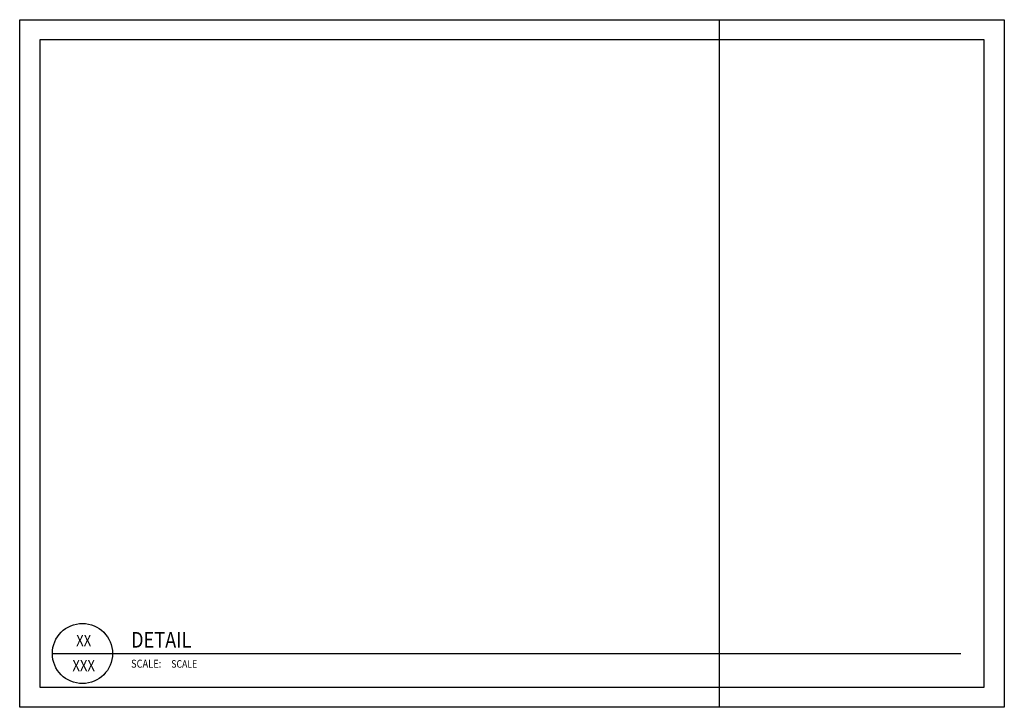
# Model space of a CAD drawing. Units: millimetres. Extents: x 688191067 to 803130931, y 475168780 to 519197613.
import ezdxf
from ezdxf.enums import TextEntityAlignment as Align

# ---------------------------------------------------------------- set-up
doc = ezdxf.new("R2010")
doc.units = ezdxf.units.MM
doc.header["$LTSCALE"] = 200
doc.header["$MEASUREMENT"] = 0
doc.layers.get('0').update_dxf_attribs({"linetype": 'CONTINUOUS'})
doc.layers.get('DEFPOINTS').update_dxf_attribs({"color": 250, "linetype": 'CONTINUOUS'})
doc.layers.add('L-DETL-ANNO', color=1, linetype='CONTINUOUS')
doc.layers.add('L-DETL-ANNO-TEXT', color=4, linetype='CONTINUOUS')
doc.styles.add('ARIAL', font='ARIAL.TTF', dxfattribs={"height": 0.1})

# ---------------------------------------------------------------- blocks, each defined once
blk = doc.blocks.new('detail')
at = {"layer": 'DEFPOINTS', "color": 250}
for p, q in [((0, 205.77), (294.75, 205.77)), ((0, 0), (0, 205.77)), ((209.37, 205.77), (209.37, 0)), ((294.75, 205.77), (294.75, 0)), ((288.75, 199.77), (6, 199.77)), ((6, 199.77), (6, 6)), ((288.75, 6), (288.75, 199.77)), ((6, 6), (288.75, 6)), ((294.75, 0), (0, 0))]:
    blk.add_line(p, q, dxfattribs=at)
at = {"layer": 'L-DETL-ANNO', "color": 1, "linetype": 'Continuous'}
blk.add_line((9.78, 16.09), (281.75, 16.09), dxfattribs=at)
blk.add_circle((18.78, 16.09), 9, dxfattribs=at)
at = {"layer": 'L-DETL-ANNO-TEXT', "color": 4, "style": 'ARIAL', "width": 0.85}
blk.add_text('SCALE:', height=2.4, rotation=0, dxfattribs=at).set_placement((33.34, 11.85))
for tag, p in [('XX', (19.16, 18.29)), ('XXX', (19.16, 10.79))]:
    blk.add_attdef(tag, text='', height=3.38, rotation=0, dxfattribs=at).set_placement(p, align=Align.CENTER)
for tag, p, height in [('DETAIL-NAME', (33.34, 17.85), 4.69), ('SCALE', (45.38, 11.85), 2.25)]:
    blk.add_attdef(tag, p, '', height=height, rotation=0, dxfattribs=at)

msp = doc.modelspace()

# ---------------------------------------------------------------- block references
msp.add_blockref('detail', (688191067.24, 475168780.01)).add_auto_attribs({'DETAIL-NAME': 'DETAIL', 'SCALE': 'SCALE', 'XX': 'XX', 'XXX': 'XXX'})

doc.saveas('drawing.dxf')
